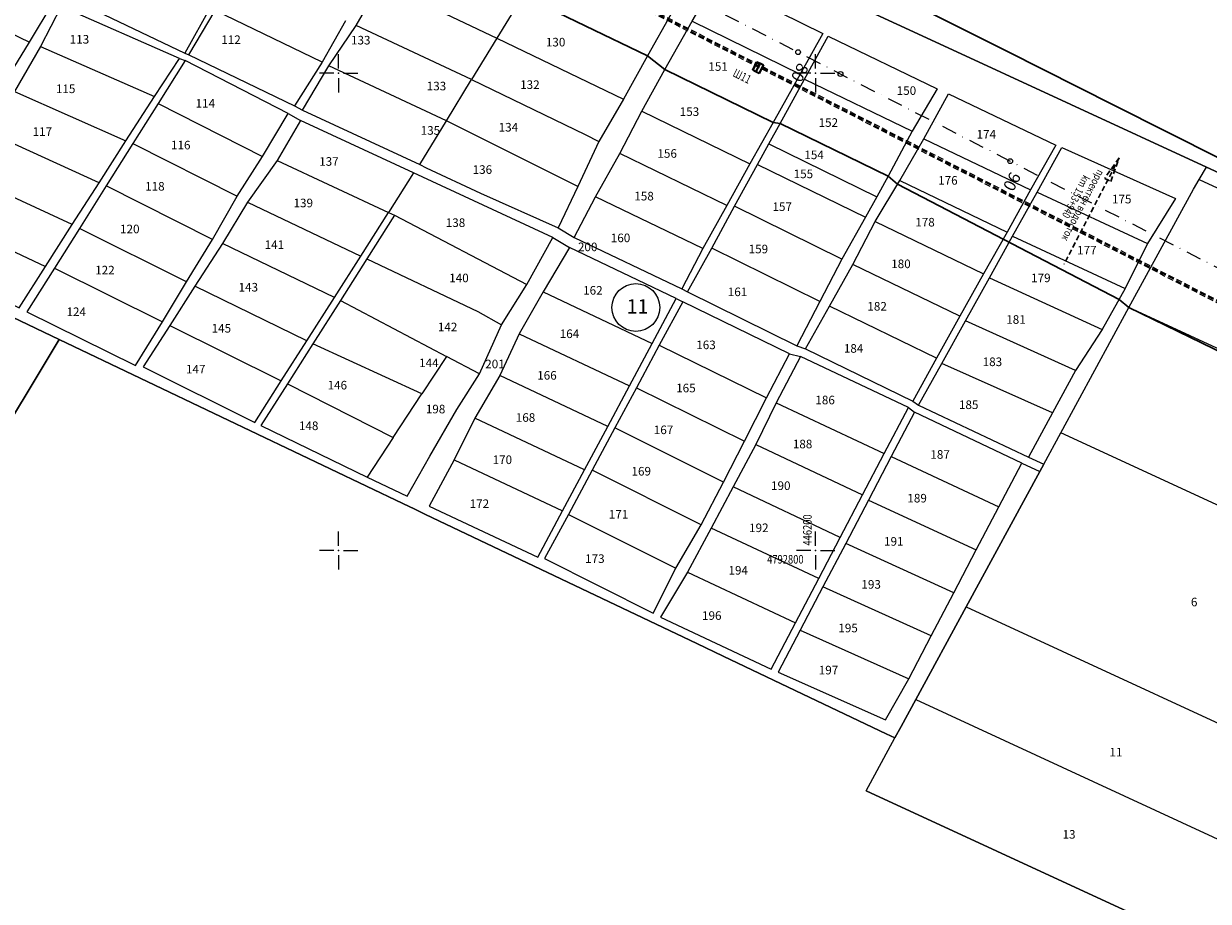
# Model space of a CAD drawing. Units: metres. Extents: x 431453 to 460707, y 4790657 to 4795960.
# Drawn here: x 445868 to 446365, y 4792653 to 4793021 of the extents above; entities that cross this region are included whole.
import ezdxf

# ---------------------------------------------------------------- set-up
doc = ezdxf.new("R2010")
doc.units = ezdxf.units.M
for name, pattern in [('CROSS2', [2, 1, -0.5, 0, -0.5]), ('DASHDOT2', [12.7, 6.35, -3.175, 0, -3.175]), ('DASHED', [0.75, 0.5, -0.25]), ('FILLED', [0]), ('HIDDEN-N', [3.33375, 2.2225, -1.11125])]:
    doc.linetypes.add(name, pattern=pattern)
for name, color, linetype, lineweight in [('20_AXIS_1_LONG_AXES', 10, 'CROSS2', 30), ('_DRENOV', 7, 'FILLED', 9), ('C-ROAD-LBS', 1, 'Continuous', 15), ('E-VLV pipes', 7, 'DASHED', 25), ('KADREG', 7, 'FILLED', 30), ('New_servitut_2020', 4, 'Continuous', 30), ('Proektna Os', 1, 'Continuous', 35)]:
    doc.layers.add(name, color=color, linetype=linetype, lineweight=lineweight)
for name, color, linetype in [('E-VLV-Text', 7, 'Continuous'), ('kr', 7, 'FILLED'), ('LIST', 7, 'Continuous')]:
    doc.layers.add(name, color=color, linetype=linetype)
doc.styles.get("Standard").update_dxf_attribs({"font": 'times.ttf'})
doc.styles.add('STYLE007', font='COMPLEX', dxfattribs={"width": 1.8, "oblique": 10, "height": 1.8})
doc.styles.add('styleSG', font='times.ttf')
doc.styles.add('TXTX', font='KTXT.SHX', dxfattribs={"width": 0.8, "oblique": 9})

# ---------------------------------------------------------------- blocks, each defined once
blk = doc.blocks.new('kr')
at = {"layer": 'LIST', "lineweight": 9}
for p, q in [((0, 1), (0, 4)), ((1, 0), (4, 0)), ((-1, 0), (-4, 0)), ((0, -1), (0, -4))]:
    blk.add_line(p, q, dxfattribs=at)
blk.add_point((0, 0), dxfattribs=at)
blk = doc.blocks.new('circle')
at = {"color": 0}
blk.add_circle((0, 0), 0.5, dxfattribs=at)

msp = doc.modelspace()

# ---------------------------------------------------------------- linework, layer by layer
at = {"layer": '20_AXIS_1_LONG_AXES', "linetype": 'DASHDOT2', "lineweight": 9, "flags": 128}
msp.add_lwpolyline([(432081.771, 4793784.983, -0.0990265), (433090.956, 4794106.29), (433100.576, 4794107.343), (433110.2, 4794108.363), (433119.826, 4794109.351), (433129.457, 4794110.307), (433139.089, 4794111.233), (433148.725, 4794112.131), (433158.363, 4794113), (433168.004, 4794113.843), (433177.647, 4794114.66), (433187.292, 4794115.453), (433196.939, 4794116.222), (433206.587, 4794116.969), (433216.237, 4794117.695), (433225.889, 4794118.401), (433235.542, 4794119.087), (433245.196, 4794119.756), (433254.852, 4794120.408), (433264.508, 4794121.044), (433274.166, 4794121.666), (433283.824, 4794122.275), (433293.483, 4794122.871), (433303.143, 4794123.456), (433312.803, 4794124.031), (433322.464, 4794124.597), (433332.125, 4794125.155), (433341.787, 4794125.707), (433351.449, 4794126.253), (433361.111, 4794126.794), (433370.774, 4794127.333), (433380.436, 4794127.868), (433390.099, 4794128.403), (435959.441, 4794270.556, 0.0205085), (436775.638, 4794349.385), (438745.339, 4794621.522, -0.0200677), (439384.22, 4794683.794, -0.0838505), (442032.519, 4794390.558), (444574.272, 4793666.302, -0.0492476), (446036.555, 4793089.015), (446352.531, 4792926.75, 0.2573331), (449826.488, 4793028.631), (450633.964, 4793505.064, -0.0919981), (451662.465, 4793880.002), (451815.26, 4793905.617), (452174.389, 4793965.821, -0.0512284), (453500.145, 4794050.425), (455609.813, 4793968.87, 0.0316095), (456241.182, 4793984.379), (457898.025, 4794130.153), (457908.737, 4794131.096), (457919.448, 4794132.037), (457930.16, 4794132.975), (457940.872, 4794133.91), (457951.584, 4794134.84), (457962.297, 4794135.763), (457973.011, 4794136.68), (457983.725, 4794137.587), (457994.44, 4794138.485), (458005.156, 4794139.371), (458015.873, 4794140.245), (458026.592, 4794141.106), (458037.311, 4794141.951), (458048.032, 4794142.781), (458058.754, 4794143.593), (458069.477, 4794144.386), (458080.202, 4794145.16), (458090.928, 4794145.913), (458101.656, 4794146.643), (458112.385, 4794147.35), (458123.116, 4794148.031), (458133.849, 4794148.687), (458144.583, 4794149.316), (458155.319, 4794149.916), (458166.057, 4794150.486), (458176.796, 4794151.025), (458187.537, 4794151.532), (458198.279, 4794152.005), (458209.023, 4794152.444), (458219.768, 4794152.846), (458230.514, 4794153.212, -0.0221105), (458495.691, 4794150.026), (458507.892, 4794149.315), (458528.659, 4794147.988), (458552.456, 4794146.3), (458567.763, 4794145.075), (458587.629, 4794143.49), (458607.508, 4794141.642), (458636.346, 4794138.786), (458652.349, 4794137.084), (458663.511, 4794135.846), (458663.511, 4794135.846, -0.1119038), (459915.914, 4793699.503)], format="xyb", dxfattribs=at)
at = {"layer": '_DRENOV', "color": 5, "linetype": 'DASHED', "lineweight": 15, "ltscale": 5, "flags": 128}
for points in [[(444972.405, 4793527.566, -0.001145), (445018.8, 4793511.591, -0.0052863), (445123.782, 4793473.258, 0.003216), (445211.8, 4793439.982, -0.0106261), (445277.101, 4793416.125, -0.0156151), (445757.03, 4793211.347), (445788.118, 4793193.526), (445827.973, 4793176.761), (446031.402, 4793076.848), (446346.511, 4792915.028, 0.1658205), (448654.198, 4792576.239), (448681.81, 4792580.562), (448698.083, 4792583.387), (448749.332, 4792594.078), (448781.457, 4792601.116), (448868.328, 4792620.829), (449093.185, 4792685.305), (449163.635, 4792708.16), (449196.105, 4792719.573), (449222.716, 4792728.927), (449252.469, 4792739.91), (449277.111, 4792749.007), (449296.704, 4792756.622), (449325.122, 4792767.614), (449357.174, 4792780.729), (449384.449, 4792792.955, 0.034754), (449833.185, 4793017.282), (450640.66, 4793493.715, -0.0387395), (451055.656, 4793697.063, -0.0387395)], [(444972.728, 4793528.512, -0.0011451), (445019.13, 4793512.535, -0.0052866), (445124.139, 4793474.193, 0.0032157), (445212.136, 4793440.924, -0.0106241), (445277.464, 4793417.057, -0.0156164), (445757.49, 4793212.236), (445788.562, 4793194.424), (445828.387, 4793177.671), (446031.851, 4793077.742), (446346.968, 4792915.918, 0.1658215), (448654.03, 4792577.225), (448681.647, 4792581.549), (448697.895, 4792584.369), (448749.123, 4792595.056), (448781.239, 4792602.092), (448868.079, 4792621.798), (449092.893, 4792686.261), (449163.315, 4792709.107), (449195.773, 4792720.517), (449222.377, 4792729.868), (449252.123, 4792740.848), (449276.757, 4792749.942), (449296.342, 4792757.554), (449324.752, 4792768.543), (449356.78, 4792781.648), (449384.053, 4792793.873, 0.0347549), (449832.676, 4793018.143), (450640.152, 4793494.577, -0.0387395), (451055.286, 4793697.992, -0.0387395)]]:
    msp.add_lwpolyline(points, format="xyb", dxfattribs=at)
at = {"layer": '_DRENOV', "color": 3, "linetype": 'DASHED', "lineweight": 20, "ltscale": 5, "flags": 128}
msp.add_lwpolyline([(444972.567, 4793528.039, -0.0011451), (445018.965, 4793512.063, -0.0052865), (445123.961, 4793473.726, 0.0032158), (445211.968, 4793440.453, -0.0106251), (445277.282, 4793416.591, -0.0156157), (445757.26, 4793211.791), (445788.34, 4793193.975), (445828.18, 4793177.216), (446031.626, 4793077.295), (446346.74, 4792915.473, 0.165821), (448654.114, 4792576.732), (448681.728, 4792581.055), (448697.989, 4792583.878), (448749.228, 4792594.567), (448781.348, 4792601.604), (448868.203, 4792621.314), (449093.039, 4792685.783), (449163.475, 4792708.634), (449195.939, 4792720.045), (449222.547, 4792729.397), (449252.296, 4792740.379), (449276.934, 4792749.474), (449296.523, 4792757.088), (449324.937, 4792768.078), (449356.977, 4792781.188), (449384.251, 4792793.414, 0.0347545), (449832.931, 4793017.712), (450640.406, 4793494.146, -0.0387395), (451055.471, 4793697.528, -0.0386911)], format="xyb", dxfattribs=at)
at = {"layer": '_DRENOV'}
for points in [[(445854.312, 4793197.991), (446158.417, 4793057.535), (446160.935, 4793056.365), (446163.58, 4793054.632), (446164.837, 4793053.807), (446165.996, 4793053.035), (446171.548, 4793049.461), (446250.126, 4793013.143), (446363.924, 4792960.64), (446490.857, 4792902.113)], [(445826.789, 4792650.599), (445758.305, 4792681.896), (445820.433, 4792784.92), (445882.892, 4792888.491), (445778.08, 4792938.526), (445715.104, 4792968.591), (445640.221, 4793004.346), (445566.642, 4793039.475), (445517.934, 4793062.725), (445465.406, 4793087.811), (445452.64, 4793093.904), (445415.097, 4793111.825), (445412.382, 4793113.13), (445283.279, 4792899.037), (445281.206, 4792895.593), (445283.951, 4792894.337), (445366.225, 4792856.727), (445424.82, 4792829.944), (445477.16, 4792806.024), (445571.586, 4792762.858), (445737.805, 4792686.873), (445852.69, 4792634.36)], [(446363.924, 4792960.64), (446250.126, 4793013.143), (446171.548, 4793049.461), (446165.996, 4793053.035)], [(445778.08, 4792938.526), (445882.892, 4792888.491), (445950.714, 4792856.101), (446026.979, 4792819.698), (446031.996, 4792817.299), (446036.468, 4792815.175), (446150.239, 4792761.002), (446161.297, 4792755.736), (446200.497, 4792737.079), (446229.637, 4792723.202), (446233.251, 4792721.481), (446235.873, 4792726.301), (446241.982, 4792737.526), (446263.133, 4792776.389), (446293.986, 4792833.09), (446295.683, 4792836.204), (446302.837, 4792849.362), (446331.382, 4792901.815), (446358.4, 4792951.469), (446360.81, 4792955.474), (446363.924, 4792960.64), (446250.126, 4793013.143), (446171.548, 4793049.461)], [(446007.34, 4793020.072), (446017.636, 4793037.915)], [(446017.636, 4793037.915), (446066.357, 4793014.795)], [(446148.293, 4793021.921), (446158.174, 4793038.905), (446203, 4793016.723), (446193.465, 4792999.659)], [(445823.404, 4793035.783), (445870.417, 4793013.07)], [(445886.317, 4793032.109), (445935.582, 4793008.404)], [(446077.211, 4793032.602), (446066.357, 4793014.795)], [(446077.211, 4793032.602), (446129.535, 4793007.372)], [(445870.417, 4793013.07), (445880.306, 4793029.604)], [(445883.62, 4793027.942), (445874.948, 4793011.235)], [(445933.272, 4793006.267), (445883.62, 4793027.942)], [(445946.341, 4793027.785), (445935.582, 4793008.404)], [(445937.175, 4793007.79), (445948.21, 4793026.283)], [(445993.108, 4793004.628), (445948.21, 4793026.283)], [(446002.874, 4793022.046), (445993.108, 4793004.628)], [(446139.401, 4793024.927), (446129.535, 4793007.372)], [(446136.828, 4793001.619), (446148.293, 4793021.921)], [(446148.293, 4793021.921), (446193.465, 4792999.659)], [(445995.948, 4793003.089), (446007.34, 4793020.072)], [(446055.754, 4792997.41), (446007.34, 4793020.072)], [(445859.159, 4792994.793), (445870.417, 4793013.07)], [(446066.357, 4793014.795), (446055.754, 4792997.41)], [(446066.357, 4793014.795), (446119.479, 4792989.173)], [(446195.37, 4792997.596), (446205.28, 4793015.619), (446250.898, 4792993.535), (446240.493, 4792975.705)], [(445874.948, 4793011.235), (445864.155, 4792992.445)], [(445874.948, 4793011.235), (445922.737, 4792990.251)], [(445935.582, 4793008.404), (445937.175, 4793007.79)], [(445937.175, 4793007.79), (445981.542, 4792986.34)], [(446129.535, 4793007.372), (446119.479, 4792989.173)], [(445922.737, 4792990.251), (445933.272, 4793006.267)], [(445935.598, 4793005.362), (445924.32, 4792987.416)], [(445933.272, 4793006.267), (445935.598, 4793005.362)], [(445978.853, 4792983.213), (445935.598, 4793005.362)], [(445993.108, 4793004.628), (445981.542, 4792986.34)], [(445984.794, 4792984.56), (445995.948, 4793003.089)], [(446045.225, 4792980.144), (445995.948, 4793003.089)], [(446127.153, 4792984.099), (446136.828, 4793001.619)], [(446136.828, 4793001.619), (446182.143, 4792979.403)], [(446045.225, 4792980.144), (446055.754, 4792997.41)], [(446055.754, 4792997.41), (446103.305, 4792974.312), (446109.097, 4792971.372)], [(446193.465, 4792999.659), (446182.143, 4792979.403)], [(446185.133, 4792978.991), (446195.37, 4792997.596)], [(446195.37, 4792997.596), (446240.493, 4792975.705)], [(445864.155, 4792992.445), (445910.83, 4792971.672)], [(445910.83, 4792971.672), (445922.737, 4792990.251)], [(445924.32, 4792987.416), (445913.732, 4792970.602)], [(445924.32, 4792987.416), (445968.035, 4792965.174)], [(446119.479, 4792989.173), (446109.097, 4792971.372)], [(446245.369, 4792972.56), (446255.712, 4792991.422), (446300.657, 4792969.946), (446290.135, 4792951.129)], [(445968.035, 4792965.174), (445978.853, 4792983.213)], [(445978.853, 4792983.213), (445983.974, 4792980.221)], [(445981.542, 4792986.34), (445984.794, 4792984.56)], [(445984.794, 4792984.56), (446034.066, 4792961.845)], [(446117.851, 4792966.379), (446127.153, 4792984.099)], [(446127.153, 4792984.099), (446172.431, 4792962.024)], [(445983.974, 4792980.221), (445974.217, 4792963.423)], [(446031.435, 4792958.246), (445983.974, 4792980.221)], [(446034.066, 4792961.845), (446045.225, 4792980.144)], [(446100.247, 4792952.609), (446045.225, 4792980.144)], [(446182.143, 4792979.403), (446172.431, 4792962.024)], [(446180.415, 4792970.408), (446185.133, 4792978.991)], [(445899.593, 4792954.135), (445852.676, 4792975.545)], [(446240.493, 4792975.705), (446230.383, 4792956.957)], [(446235.262, 4792955.051), (446245.369, 4792972.56)], [(446245.369, 4792972.56), (446290.135, 4792951.129)], [(445899.593, 4792954.135), (445910.83, 4792971.672)], [(445913.732, 4792970.602), (445902.518, 4792952.784)], [(445913.732, 4792970.602), (445957.511, 4792948.508)], [(446109.097, 4792971.372), (446100.247, 4792952.609)], [(446175.697, 4792961.814), (446180.415, 4792970.408)], [(446180.415, 4792970.408), (446225.614, 4792948.305)], [(446292.872, 4792950.243), (446303.218, 4792968.845), (446350.877, 4792947.475), (446339.184, 4792928.64)], [(445957.511, 4792948.508), (445968.035, 4792965.174)], [(445974.217, 4792963.423), (445961.733, 4792946.031)], [(445974.217, 4792963.423), (446020.885, 4792941.69)], [(446034.066, 4792961.845), (446036.677, 4792960.352), (446059.442, 4792949.751), (446092.023, 4792935.179)], [(446107.757, 4792948.21), (446117.851, 4792966.379)], [(446162.73, 4792944.645), (446117.851, 4792966.379)], [(446172.431, 4792962.024), (446162.73, 4792944.645)], [(445888.337, 4792936.579), (445842.061, 4792958.061)], [(446031.435, 4792958.246), (446020.885, 4792941.69)], [(446089.801, 4792931.159), (446031.435, 4792958.246)], [(446166.051, 4792944.264), (446175.697, 4792961.814)], [(446175.697, 4792961.814), (446220.845, 4792939.673)], [(446385.576, 4792623.441), (446221.213, 4792699.275), (446233.251, 4792721.481), (446235.873, 4792726.301), (446241.982, 4792737.526), (446263.133, 4792776.389), (446293.986, 4792833.09), (446295.683, 4792836.204), (446302.837, 4792849.362), (446331.382, 4792901.815), (446358.4, 4792951.469), (446360.81, 4792955.474), (446363.924, 4792960.64), (446490.857, 4792902.113)], [(446230.383, 4792956.957), (446225.614, 4792948.305)], [(446360.81, 4792955.474), (446363.924, 4792960.64)], [(446490.857, 4792902.113), (446363.924, 4792960.64)], [(445888.337, 4792936.579), (445899.593, 4792954.135)], [(445902.518, 4792952.784), (445891.313, 4792934.996)], [(445947.158, 4792930.346), (445902.518, 4792952.784)], [(446100.247, 4792952.609), (446092.023, 4792935.179)], [(446224.946, 4792937.909), (446235.262, 4792955.051)], [(446235.262, 4792955.051), (446280.244, 4792933.435)], [(446331.382, 4792901.815), (446358.4, 4792951.469), (446360.81, 4792955.474)], [(446360.81, 4792955.474), (446507.531, 4792887.779)], [(445947.158, 4792930.346), (445957.511, 4792948.508)], [(446098.739, 4792931.262), (446107.757, 4792948.21)], [(446152.639, 4792926.586), (446107.757, 4792948.21)], [(446225.614, 4792948.305), (446220.845, 4792939.673)], [(446290.135, 4792951.129), (446280.244, 4792933.435)], [(446282.578, 4792931.72), (446292.872, 4792950.243)], [(446292.872, 4792950.243), (446339.184, 4792928.64)], [(445961.733, 4792946.031), (445951.251, 4792928.663)], [(445961.733, 4792946.031), (446009.249, 4792923.414)], [(446162.73, 4792944.645), (446152.639, 4792926.586)], [(446156.425, 4792926.772), (446166.051, 4792944.264)], [(446211.028, 4792922.127), (446166.051, 4792944.264)], [(445882.892, 4792888.491), (445778.08, 4792938.526)], [(445831.455, 4792940.576), (445821.01, 4792923.418), (445866.02, 4792901.77), (445877.089, 4792919.032)], [(445831.455, 4792940.576), (445877.089, 4792919.032)], [(446009.249, 4792923.414), (446020.885, 4792941.69)], [(446023.443, 4792940.499), (446011.796, 4792922.193)], [(446020.885, 4792941.69), (446023.443, 4792940.499)], [(446023.443, 4792940.499), (446078.968, 4792911.56)], [(446220.845, 4792939.673), (446211.028, 4792922.127)], [(446215.588, 4792919.91), (446224.946, 4792937.909)], [(446224.946, 4792937.909), (446270.448, 4792915.928)], [(445877.089, 4792919.032), (445888.337, 4792936.579)], [(445891.313, 4792934.996), (445880.842, 4792918.348)], [(445936.244, 4792912.551), (445891.313, 4792934.996)], [(446092.023, 4792935.179), (446098.739, 4792931.262)], [(446280.244, 4792933.435), (446270.448, 4792915.928)], [(445936.244, 4792912.551), (445947.158, 4792930.346)], [(445951.251, 4792928.663), (445939.714, 4792910.744)], [(445998.207, 4792906.072), (445951.251, 4792928.663)], [(446078.968, 4792911.56), (446089.801, 4792931.159)], [(446089.801, 4792931.159), (446096.758, 4792926.965)], [(446098.739, 4792931.262), (446143.887, 4792909.621)], [(446272.894, 4792914.32), (446282.578, 4792931.72)], [(446282.578, 4792931.72), (446329.852, 4792909.81)], [(446339.184, 4792928.64), (446329.852, 4792909.81)], [(445998.207, 4792906.072), (446009.249, 4792923.414)], [(446011.796, 4792922.193), (446000.744, 4792904.841)], [(446011.796, 4792922.193), (446058.369, 4792900.213), (446068.308, 4792894.627)], [(446096.758, 4792926.965), (446085.766, 4792908.461)], [(446141.487, 4792905.626), (446096.758, 4792926.965)], [(446152.639, 4792926.586), (446143.887, 4792909.621)], [(446146.315, 4792908.374), (446156.425, 4792926.772)], [(446201.697, 4792904.397), (446156.425, 4792926.772)], [(446211.028, 4792922.127), (446201.697, 4792904.397)], [(445880.842, 4792918.348), (445869.303, 4792900.029), (445914.792, 4792877.598), (445926.149, 4792895.852)], [(445880.842, 4792918.348), (445926.149, 4792895.852)], [(446205.754, 4792902.475), (446215.588, 4792919.91)], [(446260.525, 4792898.185), (446215.588, 4792919.91)], [(445926.149, 4792895.852), (445936.244, 4792912.551)], [(446270.448, 4792915.928), (446260.525, 4792898.185)], [(446262.865, 4792896.28), (446272.894, 4792914.32)], [(446272.894, 4792914.32), (446320.166, 4792892.63)], [(445939.714, 4792910.744), (445929.167, 4792894.299)], [(445986.612, 4792887.874), (445939.714, 4792910.744)], [(446068.308, 4792894.627), (446078.968, 4792911.56)], [(446085.766, 4792908.461), (446075.726, 4792890.851)], [(446085.766, 4792908.461), (446131.447, 4792886.825)], [(446143.887, 4792909.621), (446146.315, 4792908.374)], [(446146.315, 4792908.374), (446192.078, 4792885.745)], [(446329.852, 4792909.81), (446320.166, 4792892.63)], [(445986.612, 4792887.874), (445998.207, 4792906.072)], [(446000.744, 4792904.841), (445989.148, 4792886.634)], [(446000.744, 4792904.841), (446045.204, 4792881.369)], [(446131.447, 4792886.825), (446141.487, 4792905.626)], [(446144.282, 4792904.298), (446134.455, 4792886.032)], [(446141.487, 4792905.626), (446144.282, 4792904.298)], [(446189.006, 4792882.379), (446144.282, 4792904.298)], [(446201.697, 4792904.397), (446192.078, 4792885.745)], [(446195.756, 4792884.524), (446205.754, 4792902.475)], [(446250.74, 4792880.658), (446205.754, 4792902.475)], [(446260.525, 4792898.185), (446250.74, 4792880.658)], [(446302.837, 4792849.362), (446331.382, 4792901.815)], [(446481.954, 4792832.343), (446331.382, 4792901.815)], [(445929.167, 4792894.299), (445918.099, 4792877.037), (445964.81, 4792853.622), (445975.967, 4792871.141)], [(445929.167, 4792894.299), (445975.967, 4792871.141)], [(446058.999, 4792874.086), (446068.308, 4792894.627)], [(446252.92, 4792878.397), (446262.865, 4792896.28)], [(446309.008, 4792875.471), (446262.865, 4792896.28)], [(446320.166, 4792892.63), (446309.008, 4792875.471)], [(445882.892, 4792888.491), (445820.433, 4792784.92)], [(445950.714, 4792856.101), (445882.892, 4792888.491)], [(445975.967, 4792871.141), (445986.612, 4792887.874)], [(446075.726, 4792890.851), (446067.572, 4792873.36)], [(446075.726, 4792890.851), (446121.911, 4792868.982)], [(445989.148, 4792886.634), (445978.494, 4792869.891)], [(446034.93, 4792865.726), (445989.148, 4792886.634)], [(446121.911, 4792868.982), (446131.447, 4792886.825)], [(446134.455, 4792886.032), (446124.881, 4792868.219)], [(446134.455, 4792886.032), (446179.335, 4792863.948)], [(446179.335, 4792863.948), (446189.006, 4792882.379)], [(446189.006, 4792882.379), (446193.717, 4792881.329)], [(446192.078, 4792885.745), (446195.756, 4792884.524)], [(446195.756, 4792884.524), (446240.8, 4792862.665)], [(446045.204, 4792881.369), (446034.93, 4792865.726)], [(446058.999, 4792874.086), (446045.204, 4792881.369)], [(446193.717, 4792881.329), (446183.522, 4792861.962)], [(446238.876, 4792859.997), (446193.717, 4792881.329)], [(446250.74, 4792880.658), (446240.8, 4792862.665)], [(446243.164, 4792860.949), (446252.92, 4792878.397)], [(446299.254, 4792857.684), (446252.92, 4792878.397)], [(446011.969, 4792830.795), (446028.676, 4792822.822), (446038.24, 4792839.575), (446049.55, 4792859.051), (446058.999, 4792874.086)], [(446067.572, 4792873.36), (446057.166, 4792855.49)], [(446112.84, 4792852.005), (446067.572, 4792873.36)], [(446309.008, 4792875.471), (446299.254, 4792857.684)], [(445978.494, 4792869.891), (445967.326, 4792852.363), (446011.969, 4792830.795)], [(445978.494, 4792869.891), (446022.869, 4792847.381)], [(446112.84, 4792852.005), (446121.911, 4792868.982)], [(446124.881, 4792868.219), (446115.824, 4792851.373)], [(446124.881, 4792868.219), (446170.181, 4792845.814)], [(446022.869, 4792847.381), (446034.93, 4792865.726)], [(446170.181, 4792845.814), (446179.335, 4792863.948)], [(446240.8, 4792862.665), (446243.164, 4792860.949)], [(446183.522, 4792861.962), (446174.924, 4792844.433)], [(446183.522, 4792861.962), (446228.74, 4792840.649)], [(446228.74, 4792840.649), (446238.876, 4792859.997)], [(446241.451, 4792857.956), (446231.696, 4792839.367)], [(446238.876, 4792859.997), (446241.451, 4792857.956)], [(446286.443, 4792836.669), (446241.451, 4792857.956)], [(446243.164, 4792860.949), (446289.313, 4792839.201)], [(446299.254, 4792857.684), (446289.313, 4792839.201)], [(446036.468, 4792815.175), (446031.996, 4792817.299), (446026.979, 4792819.698), (445950.714, 4792856.101)], [(446057.166, 4792855.49), (446048.411, 4792837.994)], [(446103.125, 4792833.806), (446057.166, 4792855.49)], [(446103.125, 4792833.806), (446112.84, 4792852.005)], [(446115.824, 4792851.373), (446106.293, 4792833.649)], [(446161.416, 4792828.709), (446115.824, 4792851.373)], [(446295.683, 4792836.204), (446302.837, 4792849.362)], [(446456.995, 4792778.24), (446302.837, 4792849.362)], [(446022.869, 4792847.381), (446011.969, 4792830.795)], [(446161.416, 4792828.709), (446170.181, 4792845.814)], [(446174.924, 4792844.433), (446165.411, 4792826.638)], [(446174.924, 4792844.433), (446219.691, 4792823.372)], [(446048.411, 4792837.994), (446038.011, 4792818.584), (446083.571, 4792797.211), (446093.928, 4792816.593)], [(446048.411, 4792837.994), (446093.928, 4792816.593)], [(446219.691, 4792823.372), (446228.74, 4792840.649)], [(446231.696, 4792839.367), (446222.15, 4792821.174)], [(446231.696, 4792839.367), (446276.754, 4792818.389)], [(446289.313, 4792839.201), (446295.683, 4792836.204)], [(446093.928, 4792816.593), (446103.125, 4792833.806)], [(446106.293, 4792833.649), (446096.338, 4792815.136)], [(446151.961, 4792810.843), (446106.293, 4792833.649)], [(446293.986, 4792833.09), (446263.133, 4792776.389)], [(446276.754, 4792818.389), (446286.443, 4792836.669)], [(446286.443, 4792836.669), (446293.986, 4792833.09)], [(446295.683, 4792836.204), (446293.986, 4792833.09)], [(446151.961, 4792810.843), (446161.416, 4792828.709)], [(446165.411, 4792826.638), (446156.202, 4792809.415)], [(446210.336, 4792805.533), (446165.411, 4792826.638)], [(446210.336, 4792805.533), (446219.691, 4792823.372)], [(446222.15, 4792821.174), (446212.607, 4792802.99)], [(446222.15, 4792821.174), (446267.325, 4792800.352)], [(446267.325, 4792800.352), (446276.754, 4792818.389)], [(446161.297, 4792755.736), (446150.239, 4792761.002), (446036.468, 4792815.175)], [(446096.338, 4792815.136), (446086.385, 4792796.623), (446131.872, 4792773.732), (446141.403, 4792792.577)], [(446096.338, 4792815.136), (446141.403, 4792792.577)], [(446141.403, 4792792.577), (446151.961, 4792810.843)], [(446156.202, 4792809.415), (446146.301, 4792790.891)], [(446201.287, 4792788.246), (446156.202, 4792809.415)], [(446201.287, 4792788.246), (446210.336, 4792805.533)], [(446212.607, 4792802.99), (446203.051, 4792784.786)], [(446257.905, 4792782.325), (446212.607, 4792802.99)], [(446257.905, 4792782.325), (446267.325, 4792800.352)], [(446146.301, 4792790.891), (446134.978, 4792772.106), (446181.384, 4792750.26), (446191.551, 4792769.667)], [(446146.301, 4792790.891), (446191.551, 4792769.667)], [(446191.551, 4792769.667), (446201.287, 4792788.246)], [(446203.051, 4792784.786), (446193.518, 4792766.602)], [(446248.475, 4792764.298), (446203.051, 4792784.786)], [(446248.475, 4792764.298), (446257.905, 4792782.325)], [(446263.133, 4792776.389), (446241.982, 4792737.526)], [(446263.133, 4792776.389), (446422.27, 4792702.969)], [(446193.518, 4792766.602), (446184.27, 4792748.99), (446229.265, 4792729.014), (446239.045, 4792746.271)], [(446193.518, 4792766.602), (446239.045, 4792746.271)], [(446239.045, 4792746.271), (446248.475, 4792764.298)], [(446229.637, 4792723.202), (446200.497, 4792737.079), (446161.297, 4792755.736)], [(446241.982, 4792737.526), (446235.873, 4792726.301), (446233.251, 4792721.481)], [(446241.982, 4792737.526), (446403.774, 4792662.882)], [(446221.213, 4792699.275), (446233.251, 4792721.481)], [(446233.251, 4792721.481), (446229.637, 4792723.202)], [(446221.213, 4792699.275), (446385.576, 4792623.441)]]:
    msp.add_lwpolyline(points, dxfattribs=at)
at = {"layer": '_DRENOV', "linetype": 'FILLED', "lineweight": 13}
msp.add_circle((446124.621, 4792901.849), 10, dxfattribs=at)
at = {"layer": 'E-VLV pipes', "color": 6, "linetype": 'HIDDEN-N', "lineweight": 30}
msp.add_lwpolyline([(446327.252, 4792964.561), (446321.229, 4792955.98), (446323.724, 4792954.708), (446327.252, 4792964.561), (446304.187, 4792920.04)], dxfattribs=at)
at = {"layer": 'KADREG', "lineweight": 20}
for points in [[(445854.312, 4793197.991), (446158.417, 4793057.535), (446160.935, 4793056.365), (446163.58, 4793054.632), (446164.837, 4793053.807), (446165.996, 4793053.035), (446171.548, 4793049.461), (446250.126, 4793013.143), (446363.924, 4792960.64), (446490.857, 4792902.113)], [(445826.789, 4792650.599), (445758.305, 4792681.896), (445820.433, 4792784.92), (445882.892, 4792888.491), (445778.08, 4792938.526), (445715.104, 4792968.591), (445640.221, 4793004.346), (445566.642, 4793039.475), (445517.934, 4793062.725), (445465.406, 4793087.811), (445452.64, 4793093.904), (445415.097, 4793111.825), (445412.382, 4793113.13), (445283.279, 4792899.037), (445281.206, 4792895.593), (445283.951, 4792894.337), (445366.225, 4792856.727), (445424.82, 4792829.944), (445477.16, 4792806.024), (445571.586, 4792762.858), (445737.805, 4792686.873), (445852.69, 4792634.36)], [(445778.08, 4792938.526), (445882.892, 4792888.491), (445950.714, 4792856.101), (446026.979, 4792819.698), (446031.996, 4792817.299), (446036.468, 4792815.175), (446150.239, 4792761.002), (446161.297, 4792755.736), (446200.497, 4792737.079), (446229.637, 4792723.202), (446233.251, 4792721.481), (446235.873, 4792726.301), (446241.982, 4792737.526), (446263.133, 4792776.389), (446293.986, 4792833.09), (446295.683, 4792836.204), (446302.837, 4792849.362), (446331.382, 4792901.815), (446358.4, 4792951.469), (446360.81, 4792955.474), (446363.924, 4792960.64), (446250.126, 4793013.143), (446171.548, 4793049.461)], [(446385.576, 4792623.441), (446221.213, 4792699.275), (446233.251, 4792721.481), (446235.873, 4792726.301), (446241.982, 4792737.526), (446263.133, 4792776.389), (446293.986, 4792833.09), (446295.683, 4792836.204), (446302.837, 4792849.362), (446331.382, 4792901.815), (446358.4, 4792951.469), (446360.81, 4792955.474), (446363.924, 4792960.64), (446490.857, 4792902.113)]]:
    msp.add_lwpolyline(points, dxfattribs=at)
at = {"layer": 'New_servitut_2020', "color": 1}
for points in [[(446369.807, 4792964.216), (446325.045, 4792986.622), (446280.425, 4793009.153), (446235.741, 4793031.634), (446191.044, 4793054.063), (446146.285, 4793076.48), (446101.584, 4793098.529), (446079.97, 4793106.314), (446042.826, 4793119.691), (446029.181, 4793124.804), (446009.497, 4793133.994), (446004.521, 4793137.112), (446001.466, 4793139.966), (445997.934, 4793143.997), (445941.717, 4793193.532), (445921.456, 4793213.93), (445896.843, 4793235.399), (445860.27, 4793260.67)], [(445841.599, 4793127.498), (445881.784, 4793119.114), (445926.388, 4793104.622), (445932.356, 4793103.245), (445971.318, 4793092.238), (446023.894, 4793064.551), (446071.217, 4793039.445), (446078.908, 4793035.386), (446077.211, 4793032.602), (446129.535, 4793007.372), (446136.828, 4793001.619), (446182.143, 4792979.403), (446185.133, 4792978.991), (446230.383, 4792956.957), (446234.39, 4792953.602), (446248.258, 4792946.349), (446292.578, 4792923.186), (446327.235, 4792905.169), (446331.382, 4792901.815), (446382.482, 4792876.944)]]:
    msp.add_lwpolyline(points, dxfattribs=at)
at = {"layer": 'Proektna Os', "color": 3}
for p, q in [((446173.611, 4793001.254), (446175.412, 4793004.882)), ((446175.412, 4793004.882), (446173.611, 4793001.254)), ((446174.955, 4793000.588), (446176.756, 4793004.215)), ((446176.756, 4793004.215), (446174.955, 4793000.588)), ((446175.412, 4793004.882), (446176.756, 4793004.215)), ((446176.298, 4792999.921), (446178.099, 4793003.548)), ((446178.099, 4793003.548), (446176.298, 4792999.921)), ((446176.756, 4793004.215), (446178.099, 4793003.548)), ((446174.955, 4793000.588), (446173.611, 4793001.254)), ((446176.298, 4792999.921), (446174.955, 4793000.588))]:
    msp.add_line(p, q, dxfattribs=at)

# ---------------------------------------------------------------- block references
at = {"layer": 'C-ROAD-LBS', "color": 1, "linetype": 'Continuous', "lineweight": 15, "xscale": 1.99999999983392, "yscale": 1.99999999983392, "zscale": 1.99999999983392, "rotation": 332.8178430758081}
for p in [(446192.644, 4793008.858), (446210.435, 4792999.721), (446281.6, 4792963.176)]:
    msp.add_blockref('circle', p, dxfattribs=at)
at = {"layer": 'kr', "xscale": 2, "yscale": 2, "zscale": 2}
for p in [(446000, 4793000), (446200, 4793000), (446000, 4792800), (446200, 4792800)]:
    msp.add_blockref('kr', p, dxfattribs=at)

# ---------------------------------------------------------------- texts
at = {"layer": '_DRENOV', "style": 'STYLE007', "oblique": 10}
for s, p in [('113', (445887.241, 4793012.462)), ('112', (445950.789, 4793012.286)), ('133', (446005.183, 4793012.094)), ('130', (446086.89, 4793011.27)), ('151', (446155.04, 4793001.05)), ('132', (446076.11, 4792993.45)), ('115', (445881.46, 4792991.72)), ('133', (446036.926, 4792992.862)), ('150', (446233.985, 4792990.96)), ('114', (445940, 4792985.59)), ('153', (446143.02, 4792982.13)), ('117', (445871.69, 4792973.78)), ('135', (446034.388, 4792974.259)), ('134', (446067.09, 4792975.61)), ('152', (446201.23, 4792977.57)), ('116', (445929.71, 4792968.13)), ('174', (446267.461, 4792972.65)), ('156', (446133.67, 4792964.61)), ('154', (446195.26, 4792964.04)), ('137', (445991.85, 4792961.26)), ('136', (446056.18, 4792957.87)), ('155', (446190.784, 4792956.063)), ('176', (446251.37, 4792953.34)), ('118', (445918.87, 4792950.85)), ('139', (445981.08, 4792943.86)), ('158', (446123.96, 4792946.74)), ('175', (446324.254, 4792945.485)), ('157', (446181.91, 4792942.31)), ('138', (446044.92, 4792935.61)), ('178', (446241.77, 4792935.81)), ('120', (445908.35, 4792932.97)), ('160', (446114.11, 4792929.23)), ('141', (445968.99, 4792926.39)), ('200', (446100.336, 4792925.463)), ('159', (446171.91, 4792924.57)), ('177', (446309.639, 4792924.077)), ('122', (445897.92, 4792915.73)), ('180', (446231.69, 4792918.36)), ('143', (445958.03, 4792908.56)), ('140', (446046.365, 4792912.448)), ('179', (446290.35, 4792912.47)), ('162', (446102.52, 4792907.25)), ('161', (446163.17, 4792906.63)), ('182', (446221.7, 4792900.56)), ('124', (445885.89, 4792898.27)), ('181', (446279.93, 4792895.03)), ('145', (445946.74, 4792891.36)), ('142', (446041.589, 4792891.901)), ('164', (446092.72, 4792889.06)), ('163', (446149.95, 4792884.4)), ('184', (446211.83, 4792882.91)), ('147', (445935.99, 4792874.23)), ('144', (446033.755, 4792876.863)), ('201', (446061.468, 4792876.39)), ('183', (446270.04, 4792877.31)), ('166', (446083.26, 4792871.62)), ('146', (445995.36, 4792867.52)), ('165', (446141.52, 4792866.31)), ('186', (446199.89, 4792861.28)), ('185', (446260.1, 4792859.31)), ('198', (446036.557, 4792857.496)), ('168', (446074.28, 4792853.96)), ('148', (445983.35, 4792850.49)), ('167', (446132.14, 4792848.78)), ('188', (446190.44, 4792842.85)), ('170', (446064.55, 4792836.25)), ('187', (446248.11, 4792838.47)), ('169', (446122.79, 4792831.44)), ('190', (446181.3, 4792825.38)), ('189', (446238.47, 4792820.15)), ('172', (446054.93, 4792817.82)), ('171', (446113.28, 4792813.4)), ('192', (446172.1, 4792807.73)), ('191', (446228.69, 4792802.03)), ('173', (446103.35, 4792794.81)), ('194', (446163.46, 4792789.92)), ('193', (446219.19, 4792784.02)), ('6', (446357.36, 4792776.64)), ('196', (446152.36, 4792770.95)), ('195', (446209.52, 4792765.74)), ('197', (446201.31, 4792748.1)), ('11', (446323.189, 4792713.726)), ('13', (446303.519, 4792679.256))]:
    msp.add_text(s, height=3.6, dxfattribs=at).set_placement(p)
at = {"layer": '_DRENOV', "linetype": 'FILLED', "lineweight": 13, "style": 'STYLE007', "oblique": 10}
msp.add_text('11', height=6, dxfattribs=at).set_placement((446120.787, 4792899.343))
at = {"layer": '_DRENOV', "lineweight": 9, "style": 'TXTX', "oblique": 9, "width": 0.8}
msp.add_text('446200', height=3.6, rotation=90, dxfattribs=at).set_placement((446198.342, 4792802.085))
msp.add_text('4792800', height=3.6, dxfattribs=at).set_placement((446179.685, 4792794.538))
at = {"layer": 'C-ROAD-LBS', "color": 1, "linetype": 'Continuous', "lineweight": 15, "char_height": 5, "attachment_point": 7, "rotation": 242.81784, "style": 'styleSG'}
for s, insert in [('80', (446191.49, 4793005.516)), ('90', (446280.446, 4792959.834))]:
    msp.add_mtext(s, dxfattribs=dict(at, insert=insert))
at = {"layer": 'E-VLV pipes', "color": 6, "linetype": 'HIDDEN-N', "lineweight": 9, "style": 'TXTX', "oblique": 9, "width": 0.8}
for s, p in [('проектен водосток', (446318.384, 4792959.892)), ('km 153+940', (446312.312, 4792957.642))]:
    msp.add_text(s, height=3.2, rotation=242.21415, dxfattribs=at).set_placement(p)
at = {"layer": 'E-VLV-Text', "color": 3, "lineweight": 30, "width": 0.75}
msp.add_text('Ш11', height=3.6, rotation=333.59961, dxfattribs=at).set_placement((446164.962, 4792998.908))

doc.saveas('drawing.dxf')
